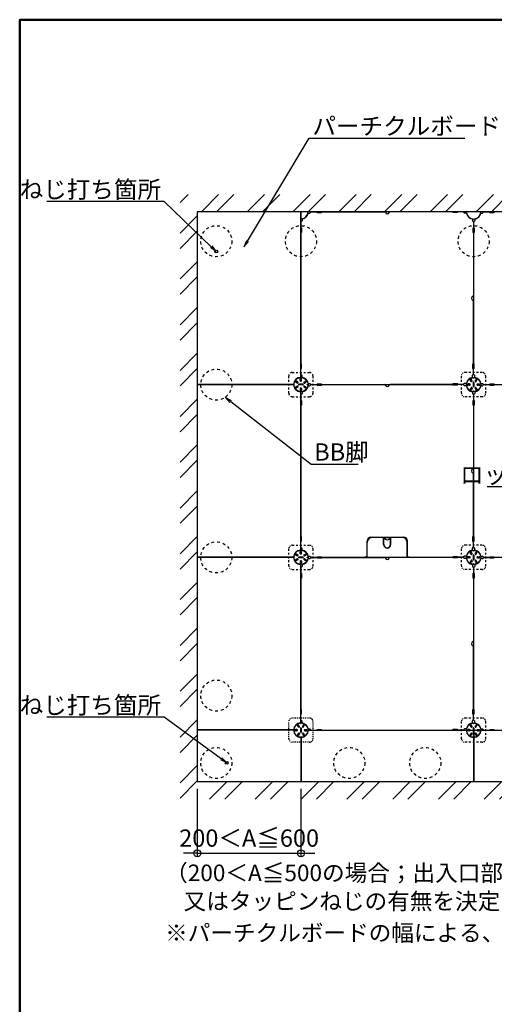
# Model space of a CAD drawing. Extents: x -6614 to -5414, y -921 to -90.
# Drawn here: x -6614 to -6408, y -517 to -90 of the extents above; entities that cross this region are included whole.
import ezdxf
from ezdxf import colors
from ezdxf.entities.mleader import LeaderData, LeaderLine
from ezdxf.math import Vec2, Vec3

# ---------------------------------------------------------------- set-up
doc = ezdxf.new("R2010")
doc.units = 0
doc.header["$LTSCALE"] = 0.33
doc.header["$MEASUREMENT"] = 0
doc.linetypes.add('DASHED1', pattern=[2.5, 1.25, -1.25])
doc.layers.get('0').update_dxf_attribs({"linetype": 'CONTINUOUS'})
doc.layers.get('DEFPOINTS').update_dxf_attribs({"linetype": 'CONTINUOUS'})
doc.layers.add('10ユーザー', color=161, linetype='CONTINUOUS')
doc.layers.add('zumenwaku', color=190, linetype='CONTINUOUS')
for name, color, linetype, lineweight in [('1躯体（ＲＣ）', 9, 'CONTINUOUS', 18), ('6文字', 2, 'CONTINUOUS', 20), ('sunpou', 7, 'CONTINUOUS', 18)]:
    doc.layers.add(name, color=color, linetype=linetype, lineweight=lineweight)
doc.styles.get("Standard").update_dxf_attribs({"font": 'simplex.shx', "width": 0.8, "bigfont": 'bigfont.shx'})
doc.dimstyles.new('寸法1：3', dxfattribs={"dimscale": 3, "dimtxt": 2.5, "dimasz": 1, "dimexe": 0.5, "dimexo": 1, "dimtad": 1, "dimdec": 3, "dimzin": 9, "dimdsep": 46, "dimtxsty": 'Standard', "dimblk": 'ORIGIN', "dimcen": 1, "dimclrd": 11, "dimclre": 11, "dimclrt": 2, "dimadec": 3, "dimazin": 2, "dimtfac": 1, "dimtdec": 3, "dimtix": 1, "dimtmove": 2, "dimatfit": 3, "dimldrblk": 'OPEN', "dimfxl": 0, "dimarcsym": 0})

# ---------------------------------------------------------------- blocks, each defined once
blk = doc.blocks.new('_ORIGIN')
at = {"color": 0, "linetype": 'ByBlock'}
blk.add_line((0, 0), (-1, 0), dxfattribs=at)
blk.add_circle((0, 0), 0.5, dxfattribs=at)
blk = doc.blocks.new('*D89')
at = {"color": 11, "lineweight": -2, "transparency": 16777216}
for p, q in [((-6537.2, -423.72), (-6537.2, -453.18)), ((-6492.2, -423.72), (-6492.2, -453.18)), ((-6540.2, -451.68), (-6543.2, -451.68)), ((-6537.2, -451.68), (-6492.2, -451.68)), ((-6489.2, -451.68), (-6486.2, -451.68))]:
    blk.add_line(p, q, dxfattribs=at)
at = {"layer": 'DEFPOINTS', "color": 0, "transparency": 16777216}
for p in [(-6537.2, -420.72), (-6492.2, -420.72), (-6492.2, -451.68)]:
    blk.add_point(p, dxfattribs=at)
at = {"color": 11, "lineweight": -2, "transparency": 16777216, "xscale": 3, "yscale": 3, "zscale": 3}
blk.add_blockref('_ORIGIN', (-6537.2, -451.68), dxfattribs=at)
at = {"color": 11, "lineweight": -2, "transparency": 16777216, "xscale": 3, "yscale": 3, "zscale": 3, "rotation": 180}
blk.add_blockref('_ORIGIN', (-6492.2, -451.68), dxfattribs=at)
at = {"color": 2, "transparency": 16777216, "insert": (-6514.7, -446.06), "char_height": 7.5, "attachment_point": 5}
blk.add_mtext('200＜A≦600', dxfattribs=at)
blk = doc.blocks.new('_OPEN')
at = {"color": 0, "linetype": 'ByBlock'}
for p, q in [((-1, 0.17), (0, 0)), ((0, 0), (-1, -0.17)), ((0, 0), (-1, 0))]:
    blk.add_line(p, q, dxfattribs=at)

msp = doc.modelspace()

# ---------------------------------------------------------------- hatches: boundary and pattern name
at = {"layer": '1躯体（ＲＣ）'}
h = msp.add_hatch(dxfattribs=at)
h.set_pattern_fill('ANSI32', color=256, scale=37.5, style=0)
h.set_pattern_definition([(45, (-9018.305, -1522.505), (-9.94369, 9.94369), []), (45, (-9011.676, -1522.505), (-9.94369, 9.94369), [])])
h.paths.add_polyline_path([(-6544.7035, -165.7187), (-6544.7035, -428.2187), (-6109.7035, -428.2187), (-6109.7035, -165.7187)])
h.paths.add_polyline_path([(-6117.2035, -173.2187), (-6117.2035, -420.7187), (-6537.2035, -420.7187), (-6537.2035, -173.2187)], flags=16)

# ---------------------------------------------------------------- linework, layer by layer
at = {"color": 3}
for p, q in [((-6117.2035, -173.2187), (-6537.2035, -173.2187)), ((-6537.2035, -173.2187), (-6537.2035, -420.7187)), ((-6492.3535, -173.2187), (-6492.3535, -245.0723)), ((-6492.2035, -173.2187), (-6492.2035, -176.3387)), ((-6489.128, -173.7437), (-6488.3035, -173.7437)), ((-6488.3035, -173.7437), (-6487.7035, -173.2337)), ((-6485.4535, -173.2337), (-6485.0035, -173.4887)), ((-6483.2035, -173.2487), (-6456.0259, -173.2487)), ((-6483.2035, -173.2487), (-6483.2035, -173.4887)), ((-6426.2035, -173.2487), (-6453.3811, -173.2487)), ((-6426.2035, -173.2487), (-6426.2035, -173.4887)), ((-6423.9535, -173.2337), (-6424.4035, -173.4887)), ((-6421.1035, -173.7437), (-6421.7035, -173.2337)), ((-6420.279, -173.7437), (-6421.1035, -173.7437)), ((-6414.128, -173.7437), (-6413.3035, -173.7437)), ((-6413.3035, -173.7437), (-6412.7035, -173.2337)), ((-6410.4535, -173.2337), (-6410.0035, -173.4887)), ((-6408.2035, -173.2487), (-6408.2035, -173.4887)), ((-6491.6785, -177.1187), (-6492.1885, -177.7187)), ((-6491.6785, -176.2942), (-6491.6785, -177.1187)), ((-6417.7285, -176.2942), (-6417.7285, -177.1187)), ((-6417.7285, -177.1187), (-6417.2185, -177.7187)), ((-6416.6785, -177.1187), (-6417.1885, -177.7187)), ((-6416.6785, -176.2942), (-6416.6785, -177.1187)), ((-6492.1885, -179.9687), (-6491.9335, -180.4187)), ((-6492.1735, -182.2187), (-6492.1735, -239.2187)), ((-6492.1735, -182.2187), (-6491.9335, -182.2187)), ((-6417.2185, -179.9687), (-6417.4735, -180.4187)), ((-6417.2335, -182.2187), (-6417.4735, -182.2187)), ((-6417.2335, -182.2187), (-6417.2335, -209.3963)), ((-6417.1885, -179.9687), (-6416.9335, -180.4187)), ((-6417.1735, -182.2187), (-6417.1735, -239.2187)), ((-6417.1735, -182.2187), (-6416.9335, -182.2187)), ((-6417.2335, -239.2187), (-6417.2335, -212.0411)), ((-6492.1735, -239.2187), (-6491.9335, -239.2187)), ((-6417.2335, -239.2187), (-6417.4735, -239.2187)), ((-6417.1735, -239.2187), (-6416.9335, -239.2187)), ((-6492.1885, -241.4687), (-6491.9335, -241.0187)), ((-6417.2185, -241.4687), (-6417.4735, -241.0187)), ((-6417.1885, -241.4687), (-6416.9335, -241.0187)), ((-6493.8249, -247.577), (-6494.4094, -247.2395)), ((-6493.5699, -247.1354), (-6494.1544, -246.7979)), ((-6492.4585, -246.4937), (-6492.4585, -245.8187)), ((-6491.6785, -244.3187), (-6492.1885, -243.7187)), ((-6491.9485, -246.4937), (-6491.9485, -245.8187)), ((-6491.6785, -245.1736), (-6491.6785, -244.3187)), ((-6490.8371, -247.1354), (-6490.2525, -246.7979)), ((-6490.5821, -247.577), (-6489.9975, -247.2395)), ((-6489.1584, -247.6937), (-6488.3035, -247.6937)), ((-6488.3035, -247.6937), (-6487.7035, -248.2037)), ((-6421.1035, -247.6937), (-6421.7035, -248.2037)), ((-6420.2206, -247.6937), (-6421.1035, -247.6937)), ((-6418.2868, -246.8523), (-6418.6243, -246.2677)), ((-6417.8451, -246.5973), (-6418.1826, -246.0127)), ((-6417.7285, -244.3187), (-6417.2185, -243.7187)), ((-6417.7285, -245.1736), (-6417.7285, -244.3187)), ((-6417.3535, -247.3187), (-6417.3535, -249.1187)), ((-6416.6785, -244.3187), (-6417.1885, -243.7187)), ((-6417.0535, -247.3187), (-6417.0535, -249.1187)), ((-6416.6785, -245.1736), (-6416.6785, -244.3187)), ((-6416.5618, -246.5973), (-6416.2243, -246.0127)), ((-6416.1201, -246.8523), (-6415.7826, -246.2677)), ((-6414.1864, -247.6937), (-6413.3035, -247.6937)), ((-6413.3035, -247.6937), (-6412.7035, -248.2037)), ((-6495.3526, -248.1437), (-6537.2035, -248.1437)), ((-6495.3526, -248.2937), (-6537.2035, -248.2937)), ((-6493.8249, -248.8604), (-6494.4094, -249.1979)), ((-6493.5699, -249.302), (-6494.1544, -249.6395)), ((-6491.3035, -248.0687), (-6493.1035, -248.0687)), ((-6491.3035, -248.3687), (-6493.1035, -248.3687)), ((-6492.4585, -249.9437), (-6492.4585, -250.6187)), ((-6491.6785, -252.1187), (-6492.1885, -252.7187)), ((-6491.9485, -249.9437), (-6491.9485, -250.6187)), ((-6491.6785, -251.2638), (-6491.6785, -252.1187)), ((-6490.8371, -249.302), (-6490.2525, -249.6395)), ((-6490.5821, -248.8604), (-6489.9975, -249.1979)), ((-6489.1584, -248.7437), (-6488.3035, -248.7437)), ((-6488.3035, -248.7437), (-6487.7035, -248.2337)), ((-6485.4535, -248.2037), (-6485.0035, -247.9487)), ((-6485.4535, -248.2337), (-6485.0035, -248.4887)), ((-6483.2035, -248.1887), (-6483.2035, -247.9487)), ((-6483.2035, -248.2487), (-6456.0259, -248.2487)), ((-6483.2035, -248.2487), (-6483.2035, -248.4887)), ((-6426.2035, -248.2487), (-6453.3811, -248.2487)), ((-6426.2035, -248.1887), (-6426.2035, -247.9487)), ((-6426.2035, -248.2487), (-6426.2035, -248.4887)), ((-6423.9535, -248.2037), (-6424.4035, -247.9487)), ((-6423.9535, -248.2337), (-6424.4035, -248.4887)), ((-6421.1035, -248.7437), (-6421.7035, -248.2337)), ((-6420.2206, -248.7437), (-6421.1035, -248.7437)), ((-6418.9285, -247.9637), (-6419.6035, -247.9637)), ((-6418.9285, -248.4737), (-6419.6035, -248.4737)), ((-6418.2868, -249.5851), (-6418.6243, -250.1697)), ((-6417.8451, -249.8401), (-6418.1826, -250.4247)), ((-6417.7285, -251.2638), (-6417.7285, -252.1187)), ((-6417.7285, -252.1187), (-6417.2185, -252.7187)), ((-6416.6785, -252.1187), (-6417.1885, -252.7187)), ((-6416.6785, -251.2638), (-6416.6785, -252.1187)), ((-6416.5618, -249.8401), (-6416.2243, -250.4247)), ((-6416.1201, -249.5851), (-6415.7826, -250.1697)), ((-6415.4785, -247.9637), (-6414.8035, -247.9637)), ((-6415.4785, -248.4737), (-6414.8035, -248.4737)), ((-6414.1864, -248.7437), (-6413.3035, -248.7437)), ((-6413.3035, -248.7437), (-6412.7035, -248.2337)), ((-6410.4535, -248.2037), (-6410.0035, -247.9487)), ((-6410.4535, -248.2337), (-6410.0035, -248.4887)), ((-6408.2035, -248.1887), (-6408.2035, -247.9487)), ((-6408.2035, -248.2487), (-6408.2035, -248.4887)), ((-6492.1885, -254.9687), (-6491.9335, -255.4187)), ((-6417.2185, -254.9687), (-6417.4735, -255.4187)), ((-6417.1885, -254.9687), (-6416.9335, -255.4187)), ((-6492.1735, -257.2187), (-6492.1735, -314.2187)), ((-6492.1735, -257.2187), (-6491.9335, -257.2187)), ((-6417.2335, -257.2187), (-6417.4735, -257.2187)), ((-6417.2335, -257.2187), (-6417.2335, -284.3963)), ((-6417.1735, -257.2187), (-6417.1735, -314.2187)), ((-6417.1735, -257.2187), (-6416.9335, -257.2187)), ((-6417.2335, -314.2187), (-6417.2335, -287.0411)), ((-6492.1885, -316.4687), (-6491.9335, -316.0187)), ((-6492.1735, -314.2187), (-6491.9335, -314.2187)), ((-6456.2785, -317.6087), (-6456.2785, -314.6687)), ((-6456.1285, -317.6087), (-6456.1285, -314.6687)), ((-6453.2785, -317.6087), (-6453.2785, -314.6687)), ((-6453.1285, -317.6087), (-6453.1285, -314.6687)), ((-6417.2335, -314.2187), (-6417.4735, -314.2187)), ((-6417.2185, -316.4687), (-6417.4735, -316.0187)), ((-6417.1885, -316.4687), (-6416.9335, -316.0187)), ((-6417.1735, -314.2187), (-6416.9335, -314.2187)), ((-6491.6785, -319.3187), (-6492.1885, -318.7187)), ((-6491.6785, -320.1736), (-6491.6785, -319.3187)), ((-6463.4035, -323.1587), (-6463.4035, -316.7687)), ((-6446.0035, -323.1587), (-6446.0035, -316.7687)), ((-6417.7285, -319.3187), (-6417.2185, -318.7187)), ((-6417.7285, -320.1736), (-6417.7285, -319.3187)), ((-6416.6785, -319.3187), (-6417.1885, -318.7187)), ((-6416.6785, -320.1736), (-6416.6785, -319.3187)), ((-6495.3526, -323.1437), (-6537.2035, -323.1437)), ((-6495.3526, -323.2937), (-6537.2035, -323.2937)), ((-6493.8249, -322.577), (-6494.4094, -322.2395)), ((-6493.8249, -323.8604), (-6494.4094, -324.1979)), ((-6493.5699, -322.1354), (-6494.1544, -321.7979)), ((-6493.5699, -324.302), (-6494.1544, -324.6395)), ((-6491.3035, -323.0687), (-6493.1035, -323.0687)), ((-6491.3035, -323.3687), (-6493.1035, -323.3687)), ((-6492.4585, -321.4937), (-6492.4585, -320.8187)), ((-6491.9485, -321.4937), (-6491.9485, -320.8187)), ((-6490.8371, -322.1354), (-6490.2525, -321.7979)), ((-6490.8371, -324.302), (-6490.2525, -324.6395)), ((-6490.5821, -322.577), (-6489.9975, -322.2395)), ((-6490.5821, -323.8604), (-6489.9975, -324.1979)), ((-6489.1584, -322.6937), (-6488.3035, -322.6937)), ((-6489.1584, -323.7437), (-6488.3035, -323.7437)), ((-6488.3035, -322.6937), (-6487.7035, -323.2037)), ((-6488.3035, -323.7437), (-6487.7035, -323.2337)), ((-6485.4535, -323.2037), (-6485.0035, -322.9487)), ((-6485.4535, -323.2337), (-6485.0035, -323.4887)), ((-6483.2035, -323.1887), (-6483.2035, -322.9487)), ((-6483.2035, -323.2487), (-6456.0259, -323.2487)), ((-6483.2035, -323.2487), (-6483.2035, -323.4887)), ((-6464.1535, -323.1887), (-6464.1535, -322.9487)), ((-6426.2035, -323.2487), (-6453.3811, -323.2487)), ((-6445.2535, -323.1887), (-6445.2535, -322.9487)), ((-6426.2035, -323.1887), (-6426.2035, -322.9487)), ((-6426.2035, -323.2487), (-6426.2035, -323.4887)), ((-6423.9535, -323.2037), (-6424.4035, -322.9487)), ((-6423.9535, -323.2337), (-6424.4035, -323.4887)), ((-6421.1035, -322.6937), (-6421.7035, -323.2037)), ((-6421.1035, -323.7437), (-6421.7035, -323.2337)), ((-6420.2206, -322.6937), (-6421.1035, -322.6937)), ((-6420.2206, -323.7437), (-6421.1035, -323.7437)), ((-6418.9285, -322.9637), (-6419.6035, -322.9637)), ((-6418.9285, -323.4737), (-6419.6035, -323.4737)), ((-6418.2868, -321.8523), (-6418.6243, -321.2677)), ((-6418.2868, -324.5851), (-6418.6243, -325.1697)), ((-6417.8451, -321.5973), (-6418.1826, -321.0127)), ((-6417.8451, -324.8401), (-6418.1826, -325.4247)), ((-6417.3535, -322.3187), (-6417.3535, -324.1187)), ((-6417.0535, -322.3187), (-6417.0535, -324.1187)), ((-6416.5618, -321.5973), (-6416.2243, -321.0127)), ((-6416.5618, -324.8401), (-6416.2243, -325.4247)), ((-6416.1201, -321.8523), (-6415.7826, -321.2677)), ((-6416.1201, -324.5851), (-6415.7826, -325.1697)), ((-6415.4785, -322.9637), (-6414.8035, -322.9637)), ((-6415.4785, -323.4737), (-6414.8035, -323.4737)), ((-6414.1864, -322.6937), (-6413.3035, -322.6937)), ((-6414.1864, -323.7437), (-6413.3035, -323.7437)), ((-6413.3035, -322.6937), (-6412.7035, -323.2037)), ((-6413.3035, -323.7437), (-6412.7035, -323.2337)), ((-6410.4535, -323.2037), (-6410.0035, -322.9487)), ((-6410.4535, -323.2337), (-6410.0035, -323.4887)), ((-6408.2035, -323.1887), (-6408.2035, -322.9487)), ((-6408.2035, -323.2487), (-6408.2035, -323.4887)), ((-6492.4585, -324.9437), (-6492.4585, -325.6187)), ((-6491.6785, -327.1187), (-6492.1885, -327.7187)), ((-6491.9485, -324.9437), (-6491.9485, -325.6187)), ((-6491.6785, -326.2638), (-6491.6785, -327.1187)), ((-6417.7285, -326.2638), (-6417.7285, -327.1187)), ((-6417.7285, -327.1187), (-6417.2185, -327.7187)), ((-6416.6785, -327.1187), (-6417.1885, -327.7187)), ((-6416.6785, -326.2638), (-6416.6785, -327.1187)), ((-6492.1885, -329.9687), (-6491.9335, -330.4187)), ((-6492.1735, -332.2187), (-6492.1735, -389.2187)), ((-6492.1735, -332.2187), (-6491.9335, -332.2187)), ((-6417.2185, -329.9687), (-6417.4735, -330.4187)), ((-6417.2335, -332.2187), (-6417.4735, -332.2187)), ((-6417.2335, -332.2187), (-6417.2335, -359.3963)), ((-6417.1885, -329.9687), (-6416.9335, -330.4187)), ((-6417.1735, -332.2187), (-6417.1735, -389.2187)), ((-6417.1735, -332.2187), (-6416.9335, -332.2187)), ((-6417.2335, -389.2187), (-6417.2335, -362.0411)), ((-6492.1885, -391.4687), (-6491.9335, -391.0187)), ((-6492.1735, -389.2187), (-6491.9335, -389.2187)), ((-6417.2335, -389.2187), (-6417.4735, -389.2187)), ((-6417.2185, -391.4687), (-6417.4735, -391.0187)), ((-6417.1885, -391.4687), (-6416.9335, -391.0187)), ((-6417.1735, -389.2187), (-6416.9335, -389.2187)), ((-6493.2868, -396.8523), (-6493.6243, -396.2677)), ((-6492.8451, -396.5973), (-6493.1826, -396.0127)), ((-6492.3535, -397.3187), (-6492.3535, -399.1187)), ((-6491.6785, -394.3187), (-6492.1885, -393.7187)), ((-6492.0535, -397.3187), (-6492.0535, -399.1187)), ((-6491.6785, -395.1736), (-6491.6785, -394.3187)), ((-6491.5618, -396.5973), (-6491.2243, -396.0127)), ((-6491.1201, -396.8523), (-6490.7826, -396.2677)), ((-6418.2868, -396.8523), (-6418.6243, -396.2677)), ((-6417.8451, -396.5973), (-6418.1826, -396.0127)), ((-6417.7285, -394.3187), (-6417.2185, -393.7187)), ((-6417.7285, -395.1736), (-6417.7285, -394.3187)), ((-6417.3535, -397.3187), (-6417.3535, -399.1187)), ((-6416.6785, -394.3187), (-6417.1885, -393.7187)), ((-6417.0535, -397.3187), (-6417.0535, -399.1187)), ((-6416.6785, -395.1736), (-6416.6785, -394.3187)), ((-6416.5618, -396.5973), (-6416.2243, -396.0127)), ((-6416.1201, -396.8523), (-6415.7826, -396.2677)), ((-6495.3526, -398.1437), (-6537.2035, -398.1437)), ((-6495.3526, -398.2937), (-6537.2035, -398.2937)), ((-6493.9285, -397.9637), (-6494.6035, -397.9637)), ((-6493.9285, -398.4737), (-6494.6035, -398.4737)), ((-6493.2868, -399.5851), (-6493.6243, -400.1697)), ((-6492.8451, -399.8401), (-6493.1826, -400.4247)), ((-6492.2785, -401.3678), (-6492.2785, -420.7187)), ((-6492.1285, -401.3678), (-6492.1285, -420.7187)), ((-6491.5618, -399.8401), (-6491.2243, -400.4247)), ((-6491.1201, -399.5851), (-6490.7826, -400.1697)), ((-6490.4785, -397.9637), (-6489.8035, -397.9637)), ((-6490.4785, -398.4737), (-6489.8035, -398.4737)), ((-6489.1584, -397.6937), (-6488.3035, -397.6937)), ((-6417.2785, -398.3687), (-6489.057, -398.3687)), ((-6488.3035, -397.6937), (-6487.7035, -398.2037)), ((-6485.4535, -398.2037), (-6485.0035, -397.9487)), ((-6483.2035, -398.1887), (-6483.2035, -397.9487)), ((-6426.2035, -398.1887), (-6426.2035, -397.9487)), ((-6423.9535, -398.2037), (-6424.4035, -397.9487)), ((-6421.1035, -397.6937), (-6421.7035, -398.2037)), ((-6420.2485, -397.6937), (-6421.1035, -397.6937)), ((-6418.9285, -397.9637), (-6419.6035, -397.9637)), ((-6418.9285, -398.4737), (-6419.6035, -398.4737)), ((-6418.2868, -399.5851), (-6418.6243, -400.1697)), ((-6417.8451, -399.8401), (-6418.1826, -400.4247)), ((-6417.2785, -398.3687), (-6417.2785, -420.7187)), ((-6342.2785, -398.3687), (-6417.1285, -398.3687)), ((-6417.1285, -398.3687), (-6417.1285, -420.7187)), ((-6416.5618, -399.8401), (-6416.2243, -400.4247)), ((-6416.1201, -399.5851), (-6415.7826, -400.1697)), ((-6415.4785, -397.9637), (-6414.8035, -397.9637)), ((-6415.4785, -398.4737), (-6414.8035, -398.4737)), ((-6414.1584, -397.6937), (-6413.3035, -397.6937)), ((-6413.3035, -397.6937), (-6412.7035, -398.2037)), ((-6410.4535, -398.2037), (-6410.0035, -397.9487)), ((-6408.2035, -398.1887), (-6408.2035, -397.9487)), ((-6117.2035, -420.7187), (-6537.2035, -420.7187))]:
    msp.add_line(p, q, dxfattribs=at)
at = {"color": 3, "linetype": 'Continuous'}
for p, q in [((-6487.7035, -173.2337), (-6485.4535, -173.2337)), ((-6485.0035, -173.4887), (-6483.2035, -173.4887)), ((-6424.4035, -173.4887), (-6426.2035, -173.4887)), ((-6421.7035, -173.2337), (-6423.9535, -173.2337)), ((-6412.7035, -173.2337), (-6410.4535, -173.2337)), ((-6410.0035, -173.4887), (-6408.2035, -173.4887)), ((-6492.1885, -177.7187), (-6492.1885, -179.9687)), ((-6417.2185, -177.7187), (-6417.2185, -179.9687)), ((-6417.1885, -177.7187), (-6417.1885, -179.9687)), ((-6491.9335, -180.4187), (-6491.9335, -182.2187)), ((-6417.4735, -180.4187), (-6417.4735, -182.2187)), ((-6416.9335, -180.4187), (-6416.9335, -182.2187)), ((-6491.9335, -241.0187), (-6491.9335, -239.2187)), ((-6417.4735, -241.0187), (-6417.4735, -239.2187)), ((-6416.9335, -241.0187), (-6416.9335, -239.2187)), ((-6492.1885, -243.7187), (-6492.1885, -241.4687)), ((-6417.2185, -243.7187), (-6417.2185, -241.4687)), ((-6417.1885, -243.7187), (-6417.1885, -241.4687)), ((-6492.3535, -251.3651), (-6492.3535, -320.0723)), ((-6487.7035, -248.2037), (-6485.4535, -248.2037)), ((-6487.7035, -248.2337), (-6485.4535, -248.2337)), ((-6485.0035, -247.9487), (-6483.2035, -247.9487)), ((-6485.0035, -248.4887), (-6483.2035, -248.4887)), ((-6483.2035, -248.1887), (-6426.2035, -248.1887)), ((-6424.4035, -247.9487), (-6426.2035, -247.9487)), ((-6424.4035, -248.4887), (-6426.2035, -248.4887)), ((-6421.7035, -248.2037), (-6423.9535, -248.2037)), ((-6421.7035, -248.2337), (-6423.9535, -248.2337)), ((-6412.7035, -248.2037), (-6410.4535, -248.2037)), ((-6412.7035, -248.2337), (-6410.4535, -248.2337)), ((-6410.0035, -247.9487), (-6408.2035, -247.9487)), ((-6410.0035, -248.4887), (-6408.2035, -248.4887)), ((-6408.2035, -248.1887), (-6351.2035, -248.1887)), ((-6492.1885, -252.7187), (-6492.1885, -254.9687)), ((-6491.9335, -255.4187), (-6491.9335, -257.2187)), ((-6417.4735, -255.4187), (-6417.4735, -257.2187)), ((-6417.2185, -252.7187), (-6417.2185, -254.9687)), ((-6417.1885, -252.7187), (-6417.1885, -254.9687)), ((-6416.9335, -255.4187), (-6416.9335, -257.2187)), ((-6491.9335, -316.0187), (-6491.9335, -314.2187)), ((-6461.1535, -314.5187), (-6456.1285, -314.5187)), ((-6456.2785, -315.2687), (-6456.1285, -315.2687)), ((-6456.2785, -315.4187), (-6456.1285, -315.4187)), ((-6453.2785, -314.5187), (-6448.2535, -314.5187)), ((-6453.2785, -315.2687), (-6453.1285, -315.2687)), ((-6453.2785, -315.4187), (-6453.1285, -315.4187)), ((-6417.4735, -316.0187), (-6417.4735, -314.2187)), ((-6416.9335, -316.0187), (-6416.9335, -314.2187)), ((-6492.1885, -318.7187), (-6492.1885, -316.4687)), ((-6417.2185, -318.7187), (-6417.2185, -316.4687)), ((-6417.1885, -318.7187), (-6417.1885, -316.4687)), ((-6487.7035, -323.2037), (-6485.4535, -323.2037)), ((-6487.7035, -323.2337), (-6485.4535, -323.2337)), ((-6485.0035, -322.9487), (-6483.2035, -322.9487)), ((-6485.0035, -323.4887), (-6483.2035, -323.4887)), ((-6483.2035, -323.1887), (-6464.1535, -323.1887)), ((-6463.4035, -322.9487), (-6464.1535, -322.9487)), ((-6463.4035, -323.1587), (-6446.0035, -323.1587)), ((-6446.0035, -322.9487), (-6445.2535, -322.9487)), ((-6445.2535, -323.1887), (-6426.2035, -323.1887)), ((-6424.4035, -322.9487), (-6426.2035, -322.9487)), ((-6424.4035, -323.4887), (-6426.2035, -323.4887)), ((-6421.7035, -323.2037), (-6423.9535, -323.2037)), ((-6421.7035, -323.2337), (-6423.9535, -323.2337)), ((-6412.7035, -323.2037), (-6410.4535, -323.2037)), ((-6412.7035, -323.2337), (-6410.4535, -323.2337)), ((-6410.0035, -322.9487), (-6408.2035, -322.9487)), ((-6410.0035, -323.4887), (-6408.2035, -323.4887)), ((-6408.2035, -323.1887), (-6351.2035, -323.1887)), ((-6492.3535, -326.3651), (-6492.3535, -395.0723)), ((-6492.1885, -327.7187), (-6492.1885, -329.9687)), ((-6417.2185, -327.7187), (-6417.2185, -329.9687)), ((-6417.1885, -327.7187), (-6417.1885, -329.9687)), ((-6491.9335, -330.4187), (-6491.9335, -332.2187)), ((-6417.4735, -330.4187), (-6417.4735, -332.2187)), ((-6416.9335, -330.4187), (-6416.9335, -332.2187)), ((-6492.1885, -393.7187), (-6492.1885, -391.4687)), ((-6491.9335, -391.0187), (-6491.9335, -389.2187)), ((-6417.4735, -391.0187), (-6417.4735, -389.2187)), ((-6417.2185, -393.7187), (-6417.2185, -391.4687)), ((-6417.1885, -393.7187), (-6417.1885, -391.4687)), ((-6416.9335, -391.0187), (-6416.9335, -389.2187)), ((-6487.7035, -398.2037), (-6485.4535, -398.2037)), ((-6485.0035, -397.9487), (-6483.2035, -397.9487)), ((-6483.2035, -398.1887), (-6426.2035, -398.1887)), ((-6424.4035, -397.9487), (-6426.2035, -397.9487)), ((-6421.7035, -398.2037), (-6423.9535, -398.2037)), ((-6412.7035, -398.2037), (-6410.4535, -398.2037)), ((-6410.0035, -397.9487), (-6408.2035, -397.9487)), ((-6408.2035, -398.1887), (-6351.2035, -398.1887))]:
    msp.add_line(p, q, dxfattribs=at)
at = {"color": 2, "linetype": 'DASHED1', "ltscale": 2}
for p, q in [((-6495.9535, -242.9687), (-6488.4535, -242.9687)), ((-6413.4535, -242.9687), (-6420.9535, -242.9687)), ((-6497.4535, -251.9687), (-6497.4535, -244.4687)), ((-6486.9535, -251.9687), (-6486.9535, -244.4687)), ((-6422.4535, -251.9687), (-6422.4535, -244.4687)), ((-6411.9535, -251.9687), (-6411.9535, -244.4687)), ((-6495.9535, -253.4687), (-6488.4535, -253.4687)), ((-6413.4535, -253.4687), (-6420.9535, -253.4687)), ((-6497.4535, -326.9687), (-6497.4535, -319.4687)), ((-6495.9535, -317.9687), (-6488.4535, -317.9687)), ((-6486.9535, -326.9687), (-6486.9535, -319.4687)), ((-6422.4535, -326.9687), (-6422.4535, -319.4687)), ((-6413.4535, -317.9687), (-6420.9535, -317.9687)), ((-6411.9535, -326.9687), (-6411.9535, -319.4687)), ((-6495.9535, -328.4687), (-6488.4535, -328.4687)), ((-6413.4535, -328.4687), (-6420.9535, -328.4687)), ((-6413.4535, -392.9687), (-6420.9535, -392.9687)), ((-6422.4535, -401.9687), (-6422.4535, -394.4687)), ((-6411.9535, -401.9687), (-6411.9535, -394.4687)), ((-6413.4535, -403.4687), (-6420.9535, -403.4687))]:
    msp.add_line(p, q, dxfattribs=at)
at = {"color": 2}
for p, q in [((-6463.4785, -322.9487), (-6463.4785, -316.0937)), ((-6463.3285, -316.1926), (-6463.3285, -316.0937)), ((-6446.0785, -316.1926), (-6446.0785, -316.0937)), ((-6445.9285, -322.9487), (-6445.9285, -316.0937))]:
    msp.add_line(p, q, dxfattribs=at)
at = {"color": 2, "linetype": 'Continuous'}
for p, q in [((-6461.8285, -314.4437), (-6447.5785, -314.4437)), ((-6461.8285, -314.5937), (-6461.7296, -314.5937)), ((-6456.1016, -314.5937), (-6453.3053, -314.5937)), ((-6447.5785, -314.5937), (-6447.6774, -314.5937))]:
    msp.add_line(p, q, dxfattribs=at)
at = {"color": 2, "linetype": 'DASHED1'}
for p, q in [((-6488.4535, -392.9687), (-6495.9535, -392.9687)), ((-6497.4535, -401.9687), (-6497.4535, -394.4687)), ((-6486.9535, -401.9687), (-6486.9535, -394.4687)), ((-6488.4535, -403.4687), (-6495.9535, -403.4687))]:
    msp.add_line(p, q, dxfattribs=at)
at = {"color": 3, "linetype": 'DASHED1', "ltscale": 3}
for centre in [(-6528.9535, -185.9687), (-6492.2035, -185.9687), (-6417.2035, -185.9687), (-6528.9535, -248.2187), (-6528.9535, -323.2187), (-6528.9535, -383.2187), (-6528.9535, -412.4687), (-6471.2035, -412.4687), (-6438.2035, -412.4687)]:
    msp.add_circle(centre, 6.75, dxfattribs=at)
at = {"color": 3}
for centre, radius in [((-6492.2035, -248.2187), 3.09), ((-6417.2035, -248.2187), 3.09), ((-6417.2035, -245.4437), 0.0433), ((-6489.4285, -248.2187), 0.0433), ((-6417.2035, -250.9937), 0.0433), ((-6492.2035, -323.2187), 3.09), ((-6417.2035, -323.2187), 3.09), ((-6417.2035, -320.4437), 0.0433), ((-6489.4285, -323.2187), 0.0433), ((-6417.2035, -325.9937), 0.0433), ((-6492.2035, -398.2187), 3.09), ((-6492.2035, -395.4437), 0.0433), ((-6417.2035, -398.2187), 3.09), ((-6417.2035, -395.4437), 0.0433)]:
    msp.add_circle(centre, radius, dxfattribs=at)
for centre, radius, start, end in [((-6492.2035, -173.2187), 3.12, 270, 0), ((-6456.0259, -173.7887), 0.54, 23.317957, 90), ((-6454.7035, -173.2187), 0.9, 203.317957, 336.682043), ((-6453.3811, -173.7887), 0.54, 90, 156.682043), ((-6417.2035, -173.2187), 3.12, 180, 0), ((-6417.7735, -209.3963), 0.54, 293.317957, 0), ((-6417.2035, -210.7187), 0.9, 113.317957, 246.682043), ((-6417.7735, -212.0411), 0.54, 0, 66.682043), ((-6492.2035, -248.2187), 3.15, 92.729403, 178.635686), ((-6494.2819, -247.0187), 0.255, 60, 240), ((-6493.6974, -247.3562), 0.255, 240, 60), ((-6492.2035, -245.8187), 0.255, 360, 180), ((-6492.2035, -246.4937), 0.255, 180, 360), ((-6492.2035, -248.2187), 3.15, 9.594068, 80.405932), ((-6490.7096, -247.3562), 0.255, 120, 300), ((-6490.125, -247.0187), 0.255, 300, 120), ((-6418.4035, -246.1402), 0.255, 30, 210), ((-6418.066, -246.7248), 0.255, 210, 30), ((-6417.2035, -247.3187), 0.15, 0, 180), ((-6416.341, -246.7248), 0.255, 150, 330), ((-6416.0035, -246.1402), 0.255, 330, 150), ((-6492.2035, -248.2187), 3.15, 181.364314, 267.270597), ((-6494.2819, -249.4187), 0.255, 120, 300), ((-6493.6974, -249.0812), 0.255, 300, 120), ((-6493.1035, -248.2187), 0.15, 90, 270), ((-6492.2035, -249.9437), 0.255, 0, 180), ((-6492.2035, -250.6187), 0.255, 180, 0), ((-6492.2035, -248.2187), 3.15, 279.594068, 350.405932), ((-6491.3035, -248.2187), 0.15, 270, 90), ((-6490.7096, -249.0812), 0.255, 60, 240), ((-6490.125, -249.4187), 0.255, 240, 60), ((-6456.0259, -248.7887), 0.54, 23.317957, 90), ((-6454.7035, -248.2187), 0.9, 203.317957, 336.682043), ((-6453.3811, -248.7887), 0.54, 90, 156.682043), ((-6419.6035, -248.2187), 0.255, 90, 270), ((-6418.9285, -248.2187), 0.255, 270, 90), ((-6418.4035, -250.2972), 0.255, 150, 330), ((-6418.066, -249.7126), 0.255, 330, 150), ((-6417.2035, -249.1187), 0.15, 180, 0), ((-6416.341, -249.7126), 0.255, 30, 210), ((-6416.0035, -250.2972), 0.255, 210, 30), ((-6415.4785, -248.2187), 0.255, 90, 270), ((-6414.8035, -248.2187), 0.255, 270, 90), ((-6417.2035, -285.7187), 0.9, 113.317957, 246.682043), ((-6417.7735, -284.3963), 0.54, 293.317957, 0), ((-6417.7735, -287.0411), 0.54, 0, 66.682043), ((-6461.1535, -316.7687), 2.25, 90, 180), ((-6456.2035, -314.6687), 0.075, 0, 180), ((-6454.7035, -314.0503), 1.5, 198.194872, 341.805128), ((-6453.2035, -314.6687), 0.075, 0, 180), ((-6448.2535, -316.7687), 2.25, 0, 90), ((-6492.2035, -323.2187), 3.15, 92.729403, 178.635686), ((-6492.2035, -320.8187), 0.255, 360, 180), ((-6454.7035, -317.6087), 1.575, 180, 0), ((-6454.7035, -317.6087), 1.425, 180, 0), ((-6492.2035, -323.2187), 3.15, 181.364314, 267.270597), ((-6494.2819, -322.0187), 0.255, 60, 240), ((-6494.2819, -324.4187), 0.255, 120, 300), ((-6493.6974, -322.3562), 0.255, 240, 60), ((-6493.6974, -324.0812), 0.255, 300, 120), ((-6493.1035, -323.2187), 0.15, 90, 270), ((-6492.2035, -321.4937), 0.255, 180, 360), ((-6492.2035, -324.9437), 0.255, 0, 180), ((-6491.3035, -323.2187), 0.15, 270, 90), ((-6490.7096, -322.3562), 0.255, 120, 300), ((-6490.7096, -324.0812), 0.255, 60, 240), ((-6490.125, -322.0187), 0.255, 300, 120), ((-6490.125, -324.4187), 0.255, 240, 60), ((-6456.0259, -323.7887), 0.54, 23.317957, 90), ((-6454.7035, -323.2187), 0.9, 203.317957, 336.682043), ((-6453.3811, -323.7887), 0.54, 90, 156.682043), ((-6419.6035, -323.2187), 0.255, 90, 270), ((-6418.9285, -323.2187), 0.255, 270, 90), ((-6418.4035, -321.1402), 0.255, 30, 210), ((-6418.066, -321.7248), 0.255, 210, 30), ((-6418.066, -324.7126), 0.255, 330, 150), ((-6417.2035, -322.3187), 0.15, 0, 180), ((-6417.2035, -324.1187), 0.15, 180, 0), ((-6416.341, -321.7248), 0.255, 150, 330), ((-6416.341, -324.7126), 0.255, 30, 210), ((-6416.0035, -321.1402), 0.255, 330, 150), ((-6415.4785, -323.2187), 0.255, 90, 270), ((-6414.8035, -323.2187), 0.255, 270, 90), ((-6492.2035, -325.6187), 0.255, 180, 0), ((-6418.4035, -325.2972), 0.255, 150, 330), ((-6416.0035, -325.2972), 0.255, 210, 30), ((-6417.2035, -360.7187), 0.9, 113.317957, 246.682043), ((-6417.7735, -359.3963), 0.54, 293.317957, 0), ((-6417.7735, -362.0411), 0.54, 0, 66.682043), ((-6492.2035, -398.2187), 3.15, 92.729403, 178.635686), ((-6493.4035, -396.1402), 0.255, 30, 210), ((-6493.066, -396.7248), 0.255, 210, 30), ((-6492.2035, -397.3187), 0.15, 0, 180), ((-6492.2035, -398.2187), 3.15, 9.594068, 80.405932), ((-6491.341, -396.7248), 0.255, 150, 330), ((-6491.0035, -396.1402), 0.255, 330, 150), ((-6418.4035, -396.1402), 0.255, 30, 210), ((-6418.066, -396.7248), 0.255, 210, 30), ((-6417.2035, -397.3187), 0.15, 0, 180), ((-6416.341, -396.7248), 0.255, 150, 330), ((-6416.0035, -396.1402), 0.255, 330, 150), ((-6492.2035, -398.2187), 3.15, 181.364314, 268.635686), ((-6494.6035, -398.2187), 0.255, 90, 270), ((-6493.9285, -398.2187), 0.255, 270, 90), ((-6493.4035, -400.2972), 0.255, 150, 330), ((-6493.066, -399.7126), 0.255, 330, 150), ((-6492.2035, -399.1187), 0.15, 180, 0), ((-6492.2035, -398.2187), 3.15, 271.364314, 357.270597), ((-6491.341, -399.7126), 0.255, 30, 210), ((-6491.0035, -400.2972), 0.255, 210, 30), ((-6490.4785, -398.2187), 0.255, 90, 270), ((-6489.8035, -398.2187), 0.255, 270, 90), ((-6417.2035, -398.2187), 3.15, 182.729403, 268.635686), ((-6419.6035, -398.2187), 0.255, 90, 270), ((-6418.9285, -398.2187), 0.255, 270, 90), ((-6418.4035, -400.2972), 0.255, 150, 330), ((-6418.066, -399.7126), 0.255, 330, 150), ((-6417.2035, -399.1187), 0.15, 180, 0), ((-6417.2035, -398.2187), 3.15, 271.364314, 357.270597), ((-6416.341, -399.7126), 0.255, 30, 210), ((-6416.0035, -400.2972), 0.255, 210, 30), ((-6415.4785, -398.2187), 0.255, 90, 270), ((-6414.8035, -398.2187), 0.255, 270, 90)]:
    msp.add_arc(centre, radius, start, end, dxfattribs=at)
at = {"color": 2}
for centre, radius, start, end in [((-6492.2035, -173.2187), 3.15, 279.594068, 350.405932), ((-6417.2035, -173.2187), 3.15, 189.594068, 260.405932), ((-6417.2035, -173.2187), 3.15, 279.594068, 350.405932), ((-6417.2035, -248.2187), 3.15, 99.594068, 170.405932), ((-6417.2035, -248.2187), 3.15, 9.594068, 80.405932), ((-6417.2035, -248.2187), 3.15, 189.594068, 260.405932), ((-6417.2035, -248.2187), 3.15, 279.594068, 350.405932), ((-6461.8285, -316.0937), 1.65, 90, 180), ((-6461.8285, -316.0937), 1.5, 90, 180), ((-6447.5785, -316.0937), 1.65, 360, 90), ((-6447.5785, -316.0937), 1.5, 360, 90), ((-6492.2035, -323.2187), 3.15, 9.594068, 80.405932), ((-6492.2035, -323.2187), 3.15, 9.594068, 80.405932), ((-6417.2035, -323.2187), 3.15, 99.594068, 170.405932), ((-6417.2035, -323.2187), 3.15, 9.594068, 80.405932), ((-6492.2035, -323.2187), 3.15, 279.594068, 350.405932), ((-6417.2035, -323.2187), 3.15, 189.594068, 260.405932), ((-6417.2035, -323.2187), 3.15, 279.594068, 350.405932), ((-6417.2035, -398.2187), 3.15, 99.594068, 170.405932), ((-6417.2035, -398.2187), 3.15, 99.594068, 170.405932), ((-6417.2035, -398.2187), 3.15, 9.594068, 80.405932)]:
    msp.add_arc(centre, radius, start, end, dxfattribs=at)
at = {"color": 2, "linetype": 'DASHED1', "ltscale": 2}
for centre, radius, start, end in [((-6495.9535, -244.4687), 1.5, 90, 180), ((-6488.4535, -244.4687), 1.5, 0, 90), ((-6492.2035, -248.2187), 3.15, 9.594068, 80.405932), ((-6495.9535, -251.9687), 1.5, 180, 270), ((-6488.4535, -251.9687), 1.5, 270, 0)]:
    msp.add_arc(centre, radius, start, end, dxfattribs=at)
at = {"color": 2, "linetype": 'DASHED1'}
for centre, start, end in [((-6420.9535, -244.4687), 90, 180), ((-6413.4535, -244.4687), 0, 90), ((-6420.9535, -251.9687), 180, 270), ((-6413.4535, -251.9687), 270, 0), ((-6495.9535, -319.4687), 90, 180), ((-6488.4535, -319.4687), 0, 90), ((-6420.9535, -319.4687), 90, 180), ((-6413.4535, -319.4687), 0, 90), ((-6495.9535, -326.9687), 180, 270), ((-6488.4535, -326.9687), 270, 0), ((-6420.9535, -326.9687), 180, 270), ((-6413.4535, -326.9687), 270, 0), ((-6495.9535, -394.4687), 90, 180), ((-6488.4535, -394.4687), 0, 90), ((-6420.9535, -394.4687), 90, 180), ((-6413.4535, -394.4687), 0, 90), ((-6495.9535, -401.9687), 180, 270), ((-6488.4535, -401.9687), 270, 0), ((-6420.9535, -401.9687), 180, 270), ((-6413.4535, -401.9687), 270, 0)]:
    msp.add_arc(centre, 1.5, start, end, dxfattribs=at)
at = {"layer": '10ユーザー'}
for centre in [(-6528.9535, -190.4687), (-6524.4535, -412.4687)]:
    msp.add_circle(centre, 0.6, dxfattribs=at)
at = {"layer": 'zumenwaku', "linetype": 'Continuous', "lineweight": 50}
msp.add_lwpolyline([(-6614.2786, -920.8123), (-5414.2786, -920.8123), (-5414.2786, -89.8123), (-6614.2786, -89.8123)], close=True, dxfattribs=at)

# ---------------------------------------------------------------- texts
at = {"layer": 'sunpou', "color": 2}
for s, p in [('（200＜A≦500の場合；出入口部及び人通りが多い箇所は、現場担当者との打合せにより中央にＢＢ脚補強', (-6551.1768, -463.7878)), ('又はタッピンねじの有無を決定すること）', (-6543.1388, -476.0933)), ('※パーチクルボードの幅による、BB脚の納まりは施工マニュアルをご覧ください', (-6551.1768, -489.8258))]:
    msp.add_text(s, height=7.2, dxfattribs=at).set_placement(p)

# ---------------------------------------------------------------- dimensions: what is measured, and where the dimension line sits
dim = msp.add_linear_dim(base=(-6492.2035, -451.6802), p1=(-6537.2035, -420.7187), p2=(-6492.2035, -420.7187), text='200＜A≦600', dimstyle='寸法1：3')
dim.commit()
dim.dimension.update_dxf_attribs({"geometry": '*D89', "text_midpoint": (-6514.7035, -446.0552)})

# ---------------------------------------------------------------- leaders
at = {"layer": '6文字'}
ml = msp.add_multileader_mtext('Standard', dxfattribs=at)
ml.set_content('パーチクルボード', color=256)
ml.set_leader_properties(color=11)
ml.set_arrow_properties(name='OPEN')
ml.build(insert=Vec2(0, 0))
ml.multileader.update_dxf_attribs({"text_left_attachment_type": 6, "text_right_attachment_type": 6, "dogleg_length": 0.36, "arrow_head_size": 3, "scale": 3})
ctx = ml.context
ctx.base_point, ctx.scale, ctx.char_height, ctx.arrow_head_size, ctx.landing_gap_size, ctx.plane_origin = Vec3(-6487.4733, -141.2416), 3, 7.5, 3, 0.27, Vec3(-6488.5533, -141.2416)
ctx.left_attachment, ctx.right_attachment = 6, 6
notes = []
notes.append((ctx, [(0, (1, 1, 0), (-6488.5533, -141.2416), (1, 0), 1.08, [(0, [(-6516.9845, -188.4725)], 0, [])])]))
ctx.mtext.insert, ctx.mtext.flow_direction = Vec3(-6487.2033, -132.2416), 5
ml = msp.add_multileader_mtext('Standard', dxfattribs=at)
ml.set_content('ねじ打ち箇所', color=256)
ml.set_leader_properties(color=11)
ml.set_arrow_properties(name='OPEN')
ml.build(insert=Vec2(0, 0))
ml.multileader.update_dxf_attribs({"text_left_attachment_type": 6, "text_right_attachment_type": 6, "dogleg_length": 0.36, "arrow_head_size": 3, "scale": 3})
ctx = ml.context
ctx.base_point, ctx.scale, ctx.char_height, ctx.arrow_head_size, ctx.landing_gap_size, ctx.plane_origin = Vec3(-6594.8345, -168.7624), 3, 7.5, 3, 0.27, Vec3(-6605.802, -141.2416)
ctx.left_attachment, ctx.right_attachment, ctx.text_align_type = 6, 6, 2
notes.append((ctx, [(1, (1, 1, 0), (-6551.6145, -168.7624), (-1, 0), 1.08, [(0, [(-6528.9535, -190.4687)], 0, [])])]))
ctx.mtext.insert, ctx.mtext.alignment, ctx.mtext.flow_direction = Vec3(-6552.9645, -159.7624), 3, 5
ml = msp.add_multileader_mtext('Standard', dxfattribs=at)
ml.set_content('BB脚', color=256)
ml.set_leader_properties(color=11)
ml.set_arrow_properties(name='OPEN')
ml.build(insert=Vec2(0, 0))
ml.multileader.update_dxf_attribs({"text_left_attachment_type": 6, "text_right_attachment_type": 6, "dogleg_length": 0.36, "arrow_head_size": 3, "scale": 3})
ctx = ml.context
ctx.base_point, ctx.scale, ctx.char_height, ctx.arrow_head_size, ctx.landing_gap_size, ctx.plane_origin = Vec3(-6486.7103, -282.7313), 3, 7.5, 3, 0.27, Vec3(-6487.7903, -282.7313)
ctx.left_attachment, ctx.right_attachment = 6, 6
notes.append((ctx, [(0, (1, 1, 0), (-6487.7903, -282.7313), (1, 0), 1.08, [(0, [(-6525.0782, -253.7454)], 0, [])])]))
ctx.mtext.insert, ctx.mtext.flow_direction = Vec3(-6486.4403, -273.7313), 5
ml = msp.add_multileader_mtext('Standard', dxfattribs=at)
ml.set_content('ロックリング', color=256)
ml.set_leader_properties(color=11)
ml.set_arrow_properties(name='OPEN')
ml.build(insert=Vec2(0, 0))
ml.multileader.update_dxf_attribs({"text_left_attachment_type": 6, "text_right_attachment_type": 6, "dogleg_length": 0.36, "arrow_head_size": 3, "scale": 3})
ctx = ml.context
ctx.base_point, ctx.scale, ctx.char_height, ctx.arrow_head_size, ctx.landing_gap_size, ctx.plane_origin = Vec3(-6402.7575, -292.6141), 3, 7.5, 3, 0.27, Vec3(-6312.0626, -292.2476)
ctx.left_attachment, ctx.right_attachment, ctx.text_align_type = 6, 6, 2
notes.append((ctx, [(1, (1, 1, 0), (-6360.3375, -292.6141), (-1, 0), 1.08, [(0, [(-6342.8322, -322.8521)], 0, [])])]))
ctx.mtext.insert, ctx.mtext.alignment, ctx.mtext.flow_direction = Vec3(-6361.6875, -283.6141), 3, 5
ml = msp.add_multileader_mtext('Standard', dxfattribs=at)
ml.set_content('ねじ打ち箇所', color=256)
ml.set_leader_properties(color=11)
ml.set_arrow_properties(name='OPEN')
ml.build(insert=Vec2(0, 0))
ml.multileader.update_dxf_attribs({"text_left_attachment_type": 6, "text_right_attachment_type": 6, "dogleg_length": 0.36, "arrow_head_size": 3, "scale": 3})
ctx = ml.context
ctx.base_point, ctx.scale, ctx.char_height, ctx.arrow_head_size, ctx.landing_gap_size, ctx.plane_origin = Vec3(-6594.8345, -392.6529), 3, 7.5, 3, 0.27, Vec3(-6605.802, -365.1321)
ctx.left_attachment, ctx.right_attachment, ctx.text_align_type = 6, 6, 2
notes.append((ctx, [(1, (1, 1, 0), (-6551.6145, -392.6529), (-1, 0), 1.08, [(0, [(-6524.4535, -412.4687)], 0, [])])]))
ctx.mtext.insert, ctx.mtext.alignment, ctx.mtext.flow_direction = Vec3(-6552.9645, -383.6529), 3, 5
for ctx, leaders in notes:
    for number, flags, end, landing, length, lines in leaders:
        leader = LeaderData()
        leader.index, (leader.has_last_leader_line, leader.has_dogleg_vector, leader.attachment_direction) = number, flags
        leader.last_leader_point, leader.dogleg_vector, leader.dogleg_length = Vec3(end), Vec3(landing), length
        for number, points, colour, breaks in lines:
            line = LeaderLine()
            line.index, line.vertices, line.color, line.breaks = number, Vec3.list(points), colors.encode_raw_color(colour), breaks
            leader.lines.append(line)
        ctx.leaders.append(leader)

doc.saveas('drawing.dxf')
